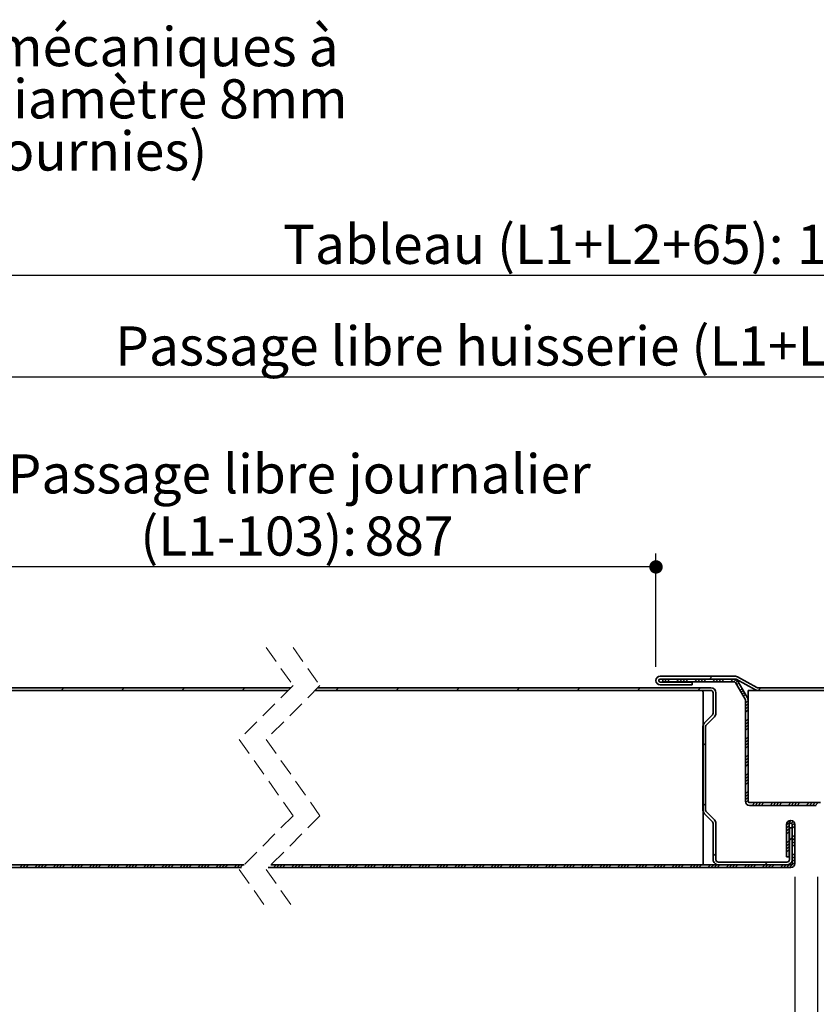
# Model space of a CAD drawing. Units: millimetres. Extents: x 6 to 211, y 4 to 294.
# Drawn here: x 66 to 125, y 54 to 127 of the extents above; entities that cross this region are included whole.
import ezdxf

# ---------------------------------------------------------------- set-up
doc = ezdxf.new("R2010")
doc.units = ezdxf.units.MM
doc.linetypes.add('HIDDEN', pattern=[1.905, 1.27, -0.635])
doc.layers.add('PIÈCE', color=7, linetype='Continuous')
doc.styles.add('SLDTEXTSTYLE0', font='TXT', dxfattribs={"width": 0.75})
doc.dimstyles.new('SLDDIMSTYLE2', dxfattribs={"dimtxt": 2.910417, "dimasz": 1, "dimexe": 0, "dimexo": 0.0625, "dimgap": 0.727604, "dimtad": 1, "dimlfac": 4, "dimrnd": 1e-09, "dimzin": 12, "dimdsep": 46, "dimtxsty": 'SLDTEXTSTYLE0', "dimblk1": 'DOT', "dimblk2": 'DOT', "dimsah": 1, "dimcen": 0.09, "dimadec": 0, "dimazin": 3, "dimtfac": 1, "dimtofl": 0, "dimtmove": 0, "dimatfit": 3, "dimldrblk": 'DOT', "dimfxl": 1, "dimfrac": 2, "dimtolj": 1, "dimtzin": 12, "dimarcsym": 0})
doc.dimstyles.new('SLDDIMSTYLE4', dxfattribs={"dimtxt": 2.910417, "dimasz": 1, "dimexe": 0, "dimexo": 0.0625, "dimgap": 0.727604, "dimtad": 1, "dimdec": 0, "dimlfac": 4, "dimrnd": 1e-09, "dimzin": 12, "dimdsep": 46, "dimtxsty": 'SLDTEXTSTYLE0', "dimblk1": 'DOT', "dimblk2": 'DOT', "dimsah": 1, "dimcen": 0.09, "dimadec": 0, "dimazin": 3, "dimtfac": 1, "dimtdec": 0, "dimtofl": 0, "dimtmove": 0, "dimatfit": 3, "dimldrblk": 'DOT', "dimfxl": 1, "dimfrac": 2, "dimtolj": 1, "dimtzin": 12, "dimarcsym": 0})

# ---------------------------------------------------------------- blocks, each defined once
blk = doc.blocks.new('_DOT')
at = {"color": 0, "linetype": 'ByBlock', "lineweight": -2}
blk.add_line((-0.5, 0), (-1, 0), dxfattribs=at)
at = {"color": 0, "linetype": 'ByBlock', "const_width": 0.5}
blk.add_lwpolyline([(-0.25, 0, 1), (0.25, 0, 1)], format="xyb", close=True, dxfattribs=at)
blk = doc.blocks.new('_D_7')
at = {"layer": 'PIÈCE', "color": 7}
for p, q in [((43.826, 63.184), (43.826, 41.479)), ((123.191, 63.184), (123.191, 41.479)), ((43.826, 42.479), (123.191, 42.479))]:
    blk.add_line(p, q, dxfattribs=at)
at = {"layer": 'PIÈCE', "color": 7, "rotation": 180.0000000000004}
blk.add_blockref('_DOT', (43.826, 42.479, -19.508), dxfattribs=at)
at = {"layer": 'PIÈCE', "color": 7}
blk.add_blockref('_DOT', (123.191, 42.479, -19.508), dxfattribs=at)
at = {"layer": 'PIÈCE', "color": 7, "attachment_point": 1, "style": 'SLDTEXTSTYLE0'}
for s, insert, char_height in [('Cote nominale du', (66.345, 50.855), 2.91042), ('journalier (L1):', (66.709, 46.23), 2.91042), ('990', (93.857, 46.23), 2.9104)]:
    blk.add_mtext(s, dxfattribs=dict(at, insert=insert, char_height=char_height))
blk = doc.blocks.new('_D_8')
at = {"layer": 'PIÈCE', "color": 7}
for p, q in [((124.891, 63.184), (124.891, 41.479)), ((173.193, 63.184), (173.193, 41.479)), ((124.891, 42.479), (173.193, 42.479))]:
    blk.add_line(p, q, dxfattribs=at)
for p, rotation in [((124.891, 42.479, -19.508), 180.0000000000015), ((173.193, 42.479, -19.508), 1.526666247102488e-12)]:
    blk.add_blockref('_DOT', p, dxfattribs=dict(at, rotation=rotation))
at = {"layer": 'PIÈCE', "color": 7, "attachment_point": 1, "style": 'SLDTEXTSTYLE0'}
for s, insert, char_height in [('Cote nominale', (127.922, 55.479), 2.91042), ('du semi-fixe', (130.94, 50.855), 2.91042), ('(L2):', (134.335, 46.23), 2.9104), ('500', (143.293, 46.23), 2.9104)]:
    blk.add_mtext(s, dxfattribs=dict(at, insert=insert, char_height=char_height))
blk = doc.blocks.new('_D_10')
at = {"layer": 'PIÈCE', "color": 7}
for p, q in [((36.551, 97.259), (36.551, 108.944)), ((180.493, 97.259), (180.493, 108.944)), ((36.551, 107.944), (180.493, 107.944))]:
    blk.add_line(p, q, dxfattribs=at)
at = {"layer": 'PIÈCE', "color": 7, "rotation": 180.0000000000004}
blk.add_blockref('_DOT', (36.551, 107.944, -19.508), dxfattribs=at)
at = {"layer": 'PIÈCE', "color": 7}
blk.add_blockref('_DOT', (180.493, 107.944, -19.508), dxfattribs=at)
at = {"layer": 'PIÈCE', "color": 7, "attachment_point": 1, "style": 'SLDTEXTSTYLE0'}
for s, insert, char_height in [('Tableau (L1+L2+65):', (85.102, 111.696), 2.91042), ('1555', (123.341, 111.696), 2.9104)]:
    blk.add_mtext(s, dxfattribs=dict(at, insert=insert, char_height=char_height))
blk = doc.blocks.new('_D_11')
at = {"layer": 'PIÈCE', "color": 7}
for p, q in [((51.551, 90.987), (51.551, 101.385)), ((165.468, 90.987), (165.468, 101.385)), ((51.551, 100.385), (165.468, 100.385))]:
    blk.add_line(p, q, dxfattribs=at)
at = {"layer": 'PIÈCE', "color": 7, "rotation": 180.0000000000004}
blk.add_blockref('_DOT', (51.551, 100.385, -19.508), dxfattribs=at)
at = {"layer": 'PIÈCE', "color": 7}
blk.add_blockref('_DOT', (165.468, 100.385, -19.508), dxfattribs=at)
at = {"layer": 'PIÈCE', "color": 7, "attachment_point": 1, "style": 'SLDTEXTSTYLE0'}
for s, insert, char_height in [('Passage libre huisserie (L1+L2-55):', (72.615, 104.137), 2.91042), ('1435', (135.803, 104.137), 2.9104)]:
    blk.add_mtext(s, dxfattribs=dict(at, insert=insert, char_height=char_height))
blk = doc.blocks.new('_D_12')
at = {"layer": 'PIÈCE', "color": 7}
for p, q in [((37.801, 66.987), (37.801, 25.975)), ((179.218, 66.987), (179.218, 25.975)), ((179.218, 26.975), (37.801, 26.975))]:
    blk.add_line(p, q, dxfattribs=at)
at = {"layer": 'PIÈCE', "color": 7, "rotation": 180.0000000000004}
blk.add_blockref('_DOT', (37.801, 26.975, -19.508), dxfattribs=at)
at = {"layer": 'PIÈCE', "color": 7}
blk.add_blockref('_DOT', (179.218, 26.975, -19.508), dxfattribs=at)
at = {"layer": 'PIÈCE', "color": 7, "attachment_point": 1, "style": 'SLDTEXTSTYLE0'}
for s, insert, char_height in [('Hors tout huisserie (L1+L2+55):', (76.201, 30.727), 2.91042), ('1545', (132.216, 30.727), 2.9104)]:
    blk.add_mtext(s, dxfattribs=dict(at, insert=insert, char_height=char_height))
blk = doc.blocks.new('_D_13')
at = {"layer": 'PIÈCE', "color": 7}
for p, q in [((59.251, 54.509), (59.251, 87.245)), ((112.86, 78.808), (112.86, 87.245)), ((112.86, 86.245), (59.251, 86.245))]:
    blk.add_line(p, q, dxfattribs=at)
at = {"layer": 'PIÈCE', "color": 7, "rotation": 180.0000000000003}
blk.add_blockref('_DOT', (59.251, 86.245, -19.508), dxfattribs=at)
at = {"layer": 'PIÈCE', "color": 7}
blk.add_blockref('_DOT', (112.86, 86.245, -19.508), dxfattribs=at)
at = {"layer": 'PIÈCE', "color": 7, "attachment_point": 1, "style": 'SLDTEXTSTYLE0'}
for s, insert, char_height in [('Passage libre journalier', (64.61, 94.621), 2.91042), ('(L1-103):', (74.481, 89.996), 2.9104), ('887', (91.179, 89.996), 2.9104)]:
    blk.add_mtext(s, dxfattribs=dict(at, insert=insert, char_height=char_height))
blk = doc.blocks.new('SW_NOTE_6')
at = {"layer": 'PIÈCE', "color": 0, "char_height": 2.91042, "attachment_point": 2, "style": 'SLDTEXTSTYLE0'}
for s, insert in [('4 chevilles mécaniques à', (24.437, 5.723)), ('expansion diamètre 8mm', (24.346, 1.842)), ('(non fournies)', (24.539, -2.039))]:
    blk.add_mtext(s, dxfattribs=dict(at, insert=insert))
blk = doc.blocks.new('SW_HATCH_1')
at = {"color": 0, "linetype": 'Continuous', "lineweight": 18}
for p, q in [((-39.198, 0.848), (-39.398, 0.648)), ((-87.437, 0), (-87.637, -0.2)), ((-82.947, 0), (-83.147, -0.2)), ((-78.457, 0), (-78.657, -0.2)), ((-73.966, 0), (-74.166, -0.2)), ((-66.987, 0), (-67.187, -0.2)), ((-62.497, 0), (-62.697, -0.2)), ((-58.007, 0), (-58.207, -0.2)), ((-53.516, 0), (-53.716, -0.2)), ((-49.026, 0), (-49.226, -0.2)), ((-44.536, 0), (-44.736, -0.2)), ((-42.78, 0.634), (-42.869, 0.545)), ((-42.555, 0.634), (-42.755, 0.434)), ((-42.331, 0.634), (-42.531, 0.434)), ((-41.657, 0.634), (-41.857, 0.434)), ((-41.432, 0.634), (-41.632, 0.434)), ((-41.208, 0.634), (-41.408, 0.434)), ((-40.983, 0.634), (-41.183, 0.434)), ((-40.31, 0.634), (-40.51, 0.434)), ((-40.085, 0.634), (-40.285, 0.434)), ((-40.046, 0), (-40.246, -0.2)), ((-39.861, 0.634), (-40.061, 0.434)), ((-39.636, 0.634), (-39.836, 0.434)), ((-38.963, 0.634), (-39.163, 0.434)), ((-38.738, 0.634), (-38.938, 0.434)), ((-38.514, 0.634), (-38.714, 0.434)), ((-38.289, 0.634), (-38.489, 0.434)), ((-37.616, 0.634), (-37.816, 0.434)), ((-37.428, 0.598), (-37.591, 0.434)), ((-37.3, 0.501), (-37.442, 0.359)), ((-37.213, 0.364), (-37.359, 0.217)), ((-35.556, 0), (-35.756, -0.2)), ((-36.966, -0.063), (-37.113, -0.21)), ((-36.884, -0.206), (-37.031, -0.352)), ((-36.802, -0.348), (-36.948, -0.495)), ((-36.72, -0.49), (-36.866, -0.637)), ((-36.514, -0.958), (-36.714, -1.158)), ((-36.514, -1.183), (-36.714, -1.383)), ((-36.514, -1.407), (-36.714, -1.607)), ((-36.514, -1.632), (-36.714, -1.832)), ((-36.514, -2.305), (-36.714, -2.505)), ((-36.514, -2.53), (-36.714, -2.73)), ((-36.514, -2.755), (-36.714, -2.955)), ((-36.514, -2.979), (-36.714, -3.179)), ((-36.514, -3.653), (-36.714, -3.853)), ((-39.675, -4.12), (-39.875, -4.32)), ((-36.514, -3.877), (-36.714, -4.077)), ((-36.514, -4.102), (-36.714, -4.302)), ((-36.514, -4.326), (-36.714, -4.526)), ((-36.514, -5), (-36.714, -5.2)), ((-36.514, -5.224), (-36.714, -5.424)), ((-36.514, -5.449), (-36.714, -5.649)), ((-36.514, -5.673), (-36.714, -5.873)), ((-36.514, -6.347), (-36.714, -6.547)), ((-36.514, -6.571), (-36.714, -6.771)), ((-36.514, -6.796), (-36.714, -6.996)), ((-36.514, -7.02), (-36.714, -7.22)), ((-36.514, -7.694), (-36.714, -7.894)), ((-36.514, -7.918), (-36.714, -8.118)), ((-39.675, -8.61), (-39.875, -8.81)), ((-36.514, -8.143), (-36.714, -8.343)), ((-36.514, -8.367), (-36.697, -8.55)), ((-36.024, -8.55), (-36.224, -8.75)), ((-35.799, -8.55), (-35.999, -8.75)), ((-35.575, -8.55), (-35.775, -8.75)), ((-35.35, -8.55), (-35.55, -8.75)), ((-34.677, -8.55), (-34.877, -8.75)), ((-34.452, -8.55), (-34.652, -8.75)), ((-34.228, -8.55), (-34.428, -8.75)), ((-34.003, -8.55), (-34.203, -8.75)), ((-33.33, -8.55), (-33.53, -8.75)), ((-33.105, -8.55), (-33.305, -8.75)), ((-32.881, -8.55), (-33.081, -8.75)), ((-32.656, -8.55), (-32.856, -8.75)), ((-31.983, -8.55), (-32.183, -8.75)), ((-31.758, -8.55), (-31.958, -8.75)), ((-31.534, -8.55), (-31.734, -8.75)), ((-31.33, -8.571), (-31.509, -8.75)), ((-33.309, -9.877), (-33.652, -10.219)), ((-33.452, -10.244), (-33.652, -10.444)), ((-33.15, -9.942), (-33.294, -10.086)), ((-33.057, -10.074), (-33.239, -10.256)), ((-33.452, -10.468), (-33.652, -10.668)), ((-33.452, -10.693), (-33.652, -10.893)), ((-33.039, -10.28), (-33.239, -10.48)), ((-33.039, -10.954), (-33.239, -11.154)), ((-33.452, -11.366), (-33.652, -11.566)), ((-33.452, -11.591), (-33.652, -11.791)), ((-33.239, -11.154), (-33.439, -11.354)), ((-33.039, -11.178), (-33.239, -11.378)), ((-33.039, -11.403), (-33.239, -11.603)), ((-33.039, -11.627), (-33.239, -11.827)), ((-38.914, -12.339), (-39.114, -12.539)), ((-33.452, -11.815), (-33.652, -12.015)), ((-33.452, -12.04), (-33.652, -12.24)), ((-33.039, -12.301), (-33.239, -12.501)), ((-90.509, -13.175), (-90.709, -13.375)), ((-90.284, -13.175), (-90.484, -13.375)), ((-90.06, -13.175), (-90.26, -13.375)), ((-89.386, -13.175), (-89.586, -13.375)), ((-89.162, -13.175), (-89.362, -13.375)), ((-88.937, -13.175), (-89.137, -13.375)), ((-88.713, -13.175), (-88.913, -13.375)), ((-88.039, -13.175), (-88.239, -13.375)), ((-87.815, -13.175), (-88.015, -13.375)), ((-87.59, -13.175), (-87.79, -13.375)), ((-87.366, -13.175), (-87.566, -13.375)), ((-86.692, -13.175), (-86.892, -13.375)), ((-86.468, -13.175), (-86.668, -13.375)), ((-86.243, -13.175), (-86.443, -13.375)), ((-86.019, -13.175), (-86.219, -13.375)), ((-85.345, -13.175), (-85.545, -13.375)), ((-85.121, -13.175), (-85.321, -13.375)), ((-84.896, -13.175), (-85.096, -13.375)), ((-84.672, -13.175), (-84.872, -13.375)), ((-83.998, -13.175), (-84.198, -13.375)), ((-83.774, -13.175), (-83.974, -13.375)), ((-83.549, -13.175), (-83.749, -13.375)), ((-83.325, -13.175), (-83.525, -13.375)), ((-82.651, -13.175), (-82.851, -13.375)), ((-82.427, -13.175), (-82.627, -13.375)), ((-82.202, -13.175), (-82.402, -13.375)), ((-81.978, -13.175), (-82.178, -13.375)), ((-81.304, -13.175), (-81.504, -13.375)), ((-81.08, -13.175), (-81.28, -13.375)), ((-80.855, -13.175), (-81.055, -13.375)), ((-80.631, -13.175), (-80.831, -13.375)), ((-79.957, -13.175), (-80.157, -13.375)), ((-79.733, -13.175), (-79.933, -13.375)), ((-79.508, -13.175), (-79.708, -13.375)), ((-79.284, -13.175), (-79.484, -13.375)), ((-78.61, -13.175), (-78.81, -13.375)), ((-78.386, -13.175), (-78.586, -13.375)), ((-78.161, -13.175), (-78.361, -13.375)), ((-77.937, -13.175), (-78.137, -13.375)), ((-77.263, -13.175), (-77.463, -13.375)), ((-77.039, -13.175), (-77.239, -13.375)), ((-76.814, -13.175), (-77.014, -13.375)), ((-76.59, -13.175), (-76.79, -13.375)), ((-75.916, -13.175), (-76.116, -13.375)), ((-75.692, -13.175), (-75.892, -13.375)), ((-75.467, -13.175), (-75.667, -13.375)), ((-75.243, -13.175), (-75.443, -13.375)), ((-74.569, -13.175), (-74.769, -13.375)), ((-74.345, -13.175), (-74.545, -13.375)), ((-74.12, -13.175), (-74.32, -13.375)), ((-71.631, -13.175), (-71.831, -13.375)), ((-71.406, -13.175), (-71.606, -13.375)), ((-71.182, -13.175), (-71.382, -13.375)), ((-70.957, -13.175), (-71.157, -13.375)), ((-70.284, -13.175), (-70.484, -13.375)), ((-70.059, -13.175), (-70.259, -13.375)), ((-69.834, -13.175), (-70.034, -13.375)), ((-69.61, -13.175), (-69.81, -13.375)), ((-68.936, -13.175), (-69.136, -13.375)), ((-68.712, -13.175), (-68.912, -13.375)), ((-68.487, -13.175), (-68.687, -13.375)), ((-68.263, -13.175), (-68.463, -13.375)), ((-67.589, -13.175), (-67.789, -13.375)), ((-67.365, -13.175), (-67.565, -13.375)), ((-67.14, -13.175), (-67.34, -13.375)), ((-66.916, -13.175), (-67.116, -13.375)), ((-66.242, -13.175), (-66.442, -13.375)), ((-66.018, -13.175), (-66.218, -13.375)), ((-65.793, -13.175), (-65.993, -13.375)), ((-65.569, -13.175), (-65.769, -13.375)), ((-64.895, -13.175), (-65.095, -13.375)), ((-64.671, -13.175), (-64.871, -13.375)), ((-64.446, -13.175), (-64.646, -13.375)), ((-64.222, -13.175), (-64.422, -13.375)), ((-63.548, -13.175), (-63.748, -13.375)), ((-63.324, -13.175), (-63.524, -13.375)), ((-63.099, -13.175), (-63.299, -13.375)), ((-62.875, -13.175), (-63.075, -13.375)), ((-62.201, -13.175), (-62.401, -13.375)), ((-61.977, -13.175), (-62.177, -13.375)), ((-61.752, -13.175), (-61.952, -13.375)), ((-61.528, -13.175), (-61.728, -13.375)), ((-60.854, -13.175), (-61.054, -13.375)), ((-60.63, -13.175), (-60.83, -13.375)), ((-60.405, -13.175), (-60.605, -13.375)), ((-60.181, -13.175), (-60.381, -13.375)), ((-59.507, -13.175), (-59.707, -13.375)), ((-59.283, -13.175), (-59.483, -13.375)), ((-59.058, -13.175), (-59.258, -13.375)), ((-58.834, -13.175), (-59.034, -13.375)), ((-58.16, -13.175), (-58.36, -13.375)), ((-57.936, -13.175), (-58.136, -13.375)), ((-57.711, -13.175), (-57.911, -13.375)), ((-57.487, -13.175), (-57.687, -13.375)), ((-56.813, -13.175), (-57.013, -13.375)), ((-56.589, -13.175), (-56.789, -13.375)), ((-56.364, -13.175), (-56.564, -13.375)), ((-56.14, -13.175), (-56.34, -13.375)), ((-55.466, -13.175), (-55.666, -13.375)), ((-55.242, -13.175), (-55.442, -13.375)), ((-55.017, -13.175), (-55.217, -13.375)), ((-54.793, -13.175), (-54.993, -13.375)), ((-54.119, -13.175), (-54.319, -13.375)), ((-53.895, -13.175), (-54.095, -13.375)), ((-53.67, -13.175), (-53.87, -13.375)), ((-53.446, -13.175), (-53.646, -13.375)), ((-52.772, -13.175), (-52.972, -13.375)), ((-52.548, -13.175), (-52.748, -13.375)), ((-52.323, -13.175), (-52.523, -13.375)), ((-52.098, -13.175), (-52.298, -13.375)), ((-51.425, -13.175), (-51.625, -13.375)), ((-51.2, -13.175), (-51.4, -13.375)), ((-50.976, -13.175), (-51.176, -13.375)), ((-50.751, -13.175), (-50.951, -13.375)), ((-50.078, -13.175), (-50.278, -13.375)), ((-49.853, -13.175), (-50.053, -13.375)), ((-49.629, -13.175), (-49.829, -13.375)), ((-49.404, -13.175), (-49.604, -13.375)), ((-48.731, -13.175), (-48.931, -13.375)), ((-48.506, -13.175), (-48.706, -13.375)), ((-48.282, -13.175), (-48.482, -13.375)), ((-48.057, -13.175), (-48.257, -13.375)), ((-47.384, -13.175), (-47.584, -13.375)), ((-47.159, -13.175), (-47.359, -13.375)), ((-46.935, -13.175), (-47.135, -13.375)), ((-46.71, -13.175), (-46.91, -13.375)), ((-46.037, -13.175), (-46.237, -13.375)), ((-45.812, -13.175), (-46.012, -13.375)), ((-45.588, -13.175), (-45.788, -13.375)), ((-45.363, -13.175), (-45.563, -13.375)), ((-44.69, -13.175), (-44.89, -13.375)), ((-44.465, -13.175), (-44.665, -13.375)), ((-44.241, -13.175), (-44.441, -13.375)), ((-44.016, -13.175), (-44.216, -13.375)), ((-43.343, -13.175), (-43.543, -13.375)), ((-43.118, -13.175), (-43.318, -13.375)), ((-42.894, -13.175), (-43.094, -13.375)), ((-42.669, -13.175), (-42.869, -13.375)), ((-41.996, -13.175), (-42.196, -13.375)), ((-41.771, -13.175), (-41.971, -13.375)), ((-41.547, -13.175), (-41.747, -13.375)), ((-41.322, -13.175), (-41.522, -13.375)), ((-40.649, -13.175), (-40.849, -13.375)), ((-40.424, -13.175), (-40.624, -13.375)), ((-40.2, -13.175), (-40.4, -13.375)), ((-39.975, -13.175), (-40.175, -13.375)), ((-39.302, -13.175), (-39.502, -13.375)), ((-39.077, -13.175), (-39.277, -13.375)), ((-38.853, -13.175), (-39.053, -13.375)), ((-38.628, -13.175), (-38.828, -13.375)), ((-37.955, -13.175), (-38.155, -13.375)), ((-37.73, -13.175), (-37.93, -13.375)), ((-37.506, -13.175), (-37.706, -13.375)), ((-37.281, -13.175), (-37.481, -13.375)), ((-36.608, -13.175), (-36.808, -13.375)), ((-36.383, -13.175), (-36.583, -13.375)), ((-36.159, -13.175), (-36.359, -13.375)), ((-35.934, -13.175), (-36.134, -13.375)), ((-35.261, -13.175), (-35.461, -13.375)), ((-35.061, -12.976), (-35.261, -13.176)), ((-35.036, -13.175), (-35.236, -13.375)), ((-34.811, -13.175), (-35.011, -13.375)), ((-34.587, -13.175), (-34.787, -13.375)), ((-33.913, -13.175), (-34.113, -13.375)), ((-33.689, -13.175), (-33.889, -13.375)), ((-33.464, -13.175), (-33.664, -13.375)), ((-33.039, -12.974), (-33.44, -13.375)), ((-33.039, -12.525), (-33.239, -12.725)), ((-33.039, -12.75), (-33.239, -12.95))]:
    blk.add_line(p, q, dxfattribs=at)

msp = doc.modelspace()

# ---------------------------------------------------------------- linework, layer by layer
at = {"color": 7, "linetype": 'HIDDEN', "lineweight": 18}
for p, q in [((83.85227, 80.25931), (85.85227, 77.41556)), ((85.85227, 80.25931), (87.85227, 77.41556)), ((85.85227, 77.41556), (81.85227, 73.41556)), ((87.85227, 77.41556), (83.85227, 73.41556)), ((81.85227, 73.41556), (85.85227, 67.72806)), ((83.85227, 73.41556), (87.85227, 67.72806)), ((85.85227, 67.72806), (81.85227, 63.72806)), ((87.85227, 67.72806), (83.85227, 63.72806)), ((81.85227, 63.72806), (83.85227, 60.88431)), ((83.85227, 63.72806), (85.85227, 60.88431))]:
    msp.add_line(p, q, dxfattribs=at)
at = {"color": 7, "linetype": 'Continuous', "lineweight": 35}
for p, q in [((112.86019, 77.80773), (112.86019, 77.78273)), ((113.06019, 77.80773), (113.06019, 77.78273)), ((118.78261, 78.10773), (113.16019, 78.10773)), ((118.78261, 77.90773), (113.16019, 77.90773)), ((113.16019, 77.68273), (115.56019, 77.68273)), ((118.63922, 77.8934), (113.36101, 77.8934)), ((113.36101, 77.8934), (113.36101, 77.6934)), ((118.63922, 77.6934), (113.36101, 77.6934)), ((115.56019, 77.48273), (115.56019, 77.68273)), ((118.83109, 77.89519), (120.2712, 77.09693)), ((118.92805, 78.07012), (120.36816, 77.27185)), ((119.66431, 76.50204), (118.97191, 77.70132)), ((50.00116, 77.25931), (85.69603, 77.25931)), ((50.00116, 77.05931), (85.49603, 77.05931)), ((85.49603, 77.05931), (50.02617, 77.05931)), ((87.49602, 77.05931), (116.93163, 77.05931)), ((116.24078, 77.05931), (87.49602, 77.05931)), ((87.69602, 77.25931), (116.93163, 77.25931)), ((113.16019, 77.48273), (115.56019, 77.48273)), ((116.36578, 64.08431), (116.36578, 76.93431)), ((119.49111, 76.40204), (118.7987, 77.60132)), ((154.01379, 77.05931), (119.71578, 77.05931)), ((119.71578, 68.83431), (119.71578, 77.05931)), ((120.41664, 77.25931), (154.21379, 77.25931)), ((120.41664, 77.05931), (154.01379, 77.05931)), ((117.11578, 75.36843), (117.11578, 76.87516)), ((117.31578, 75.36843), (117.31578, 76.87516)), ((119.51578, 76.30997), (119.51578, 68.80931)), ((119.71578, 76.30997), (119.71578, 68.80931)), ((117.06184, 75.23822), (116.46725, 74.64363)), ((117.20326, 75.0968), (116.60867, 74.50221)), ((116.35473, 74.37199), (116.35473, 68.15611)), ((116.55473, 74.37199), (116.55473, 68.15611)), ((124.79078, 68.70931), (119.81578, 68.70931)), ((124.79078, 68.50931), (119.81578, 68.50931)), ((119.84078, 68.70931), (125.09078, 68.70931)), ((116.46725, 67.88448), (117.06184, 67.28989)), ((116.60867, 68.0259), (117.20326, 67.43131)), ((122.89078, 67.38431), (122.87828, 67.38431)), ((117.11578, 67.15967), (117.11578, 64.46794)), ((117.31578, 67.15967), (117.31578, 64.46794)), ((122.57828, 67.08431), (122.57828, 64.68431)), ((122.77828, 67.08431), (122.77828, 64.68431)), ((122.99078, 66.83379), (122.79078, 66.83379)), ((122.79078, 64.46794), (122.79078, 66.83379)), ((122.89078, 67.18431), (122.87828, 67.18431)), ((122.99078, 64.18431), (122.99078, 67.08431)), ((122.99078, 64.46794), (122.99078, 66.83379)), ((123.19078, 64.18431), (123.19078, 67.08431)), ((122.57828, 64.68431), (122.77828, 64.68431)), ((82.20852, 64.08431), (44.12615, 64.08431)), ((82.00853, 63.88431), (44.12615, 63.88431)), ((82.20852, 64.08431), (49.90116, 64.08431)), ((122.89078, 63.88431), (84.00852, 63.88431)), ((122.89078, 64.08431), (84.20852, 64.08431)), ((116.36578, 64.08431), (84.20852, 64.08431)), ((117.49993, 64.28379), (122.60663, 64.28379)), ((117.49993, 64.08379), (122.60663, 64.08379))]:
    msp.add_line(p, q, dxfattribs=at)
for centre, radius, start, end in [((113.16019, 77.80773), 0.3, 90.0000393, 179.9996049), ((113.16019, 77.78273), 0.3, 180.0003951, 269.9999607), ((113.1602, 77.80772), 0.10001, 90.0023643, 179.9965685), ((113.1602, 77.78274), 0.10001, 180.0034315, 269.9976357), ((118.63922, 77.50925), 0.38415, 30.0001318, 90.0000496), ((118.63922, 77.50925), 0.18415, 30.000872, 89.9998608), ((118.78261, 77.80774), 0.29999, 60.9996552, 90.0009124), ((118.78261, 77.80775), 0.09998, 60.9974511, 90.0037806), ((116.24078, 76.93431), 0.125, 0.0003656, 90.000915), ((116.93163, 76.87516), 0.38415, 359.9999957, 89.9997265), ((116.93163, 76.87517), 0.18415, 359.9990272, 90.000683), ((120.41664, 77.35933), 0.30002, 241.0010088, 269.9988474), ((120.41664, 77.35932), 0.10001, 241.0016521, 269.9995797), ((119.33164, 76.30998), 0.18414, 359.9977913, 29.999184), ((119.33169, 76.30999), 0.38409, 359.9972353, 30.001949), ((116.93161, 75.36844), 0.18416, 315.0025326, 359.9986451), ((116.93165, 75.36842), 0.38413, 314.9985701, 0.0014342), ((116.73891, 74.37198), 0.38417, 135.001418, 179.9985863), ((116.73888, 74.37199), 0.18415, 134.9986635, 179.9997159), ((116.73891, 68.15612), 0.38417, 180.0012801, 224.9987156), ((116.73888, 68.15611), 0.18415, 180.0004289, 225.0013365), ((119.81578, 68.80931), 0.3, 180.0001543, 270.0001125), ((119.84078, 68.83431), 0.125, 180.0005165, 270.0005507), ((119.81578, 68.80932), 0.1, 180.0025206, 269.9985467), ((116.93165, 67.15968), 0.38413, 359.9986994, 45.0012963), ((122.87828, 67.08431), 0.3, 90.000599, 179.9998457), ((122.89078, 67.08431), 0.3, 0.0001543, 90.0001125), ((116.93161, 67.15967), 0.18416, 0.0013549, 44.9974674), ((122.87828, 67.08431), 0.1, 89.9999441, 180.0011231), ((122.89078, 67.08431), 0.1, 359.9988769, 90.0000559), ((117.49993, 64.46794), 0.38415, 179.9999957, 270.0002821), ((117.49993, 64.46795), 0.18415, 180.0011083, 269.9996161), ((122.60663, 64.46794), 0.38415, 270.0002735, 0.0000043), ((122.60663, 64.46794), 0.18415, 269.9995643, 0.0008703), ((122.89078, 64.18431), 0.1, 270.0001718, 0.0010288), ((122.89078, 64.18431), 0.3, 269.9998875, 359.9998457)]:
    msp.add_arc(centre, radius, start, end, dxfattribs=at)

# ---------------------------------------------------------------- block references
at = {"color": 7, "linetype": 'Continuous', "lineweight": 18}
msp.add_blockref('SW_HATCH_1', (156.23013, 77.25931), dxfattribs=at)
at = {"layer": 'PIÈCE', "color": 7}
msp.add_blockref('SW_NOTE_6', (41.90654, 120.67757), dxfattribs=at)

# ---------------------------------------------------------------- dimensions: what is measured, and where the dimension line sits
for base, p1, p2, text, dimstyle, picture, middle in [((180.49347, 107.94429), (36.55116, 96.25931), (180.49347, 96.25931), 'Tableau (L1+L2+65): 1555', 'SLDDIMSTYLE4', '_D_10', (108.52231, 107.94429)), ((165.46847, 100.38534), (51.55116, 89.98681), (165.46847, 89.98681), 'Passage libre huisserie (L1+L2-55): 1435', 'SLDDIMSTYLE2', '_D_11', (108.50981, 100.38534)), ((59.25116, 86.24474), (112.86019, 77.80773), (59.25116, 53.50931), 'Passage libre journalier\\P(L1-103): 887', 'SLDDIMSTYLE4', '_D_13', (86.05568, 86.24474)), ((37.80116, 26.97511), (179.21847, 67.98681), (37.80116, 67.98681), 'Hors tout huisserie (L1+L2+55): 1545', 'SLDDIMSTYLE2', '_D_12', (108.50981, 26.97511))]:
    dim = msp.add_linear_dim(base=base, p1=p1, p2=p2, text=text, dimstyle=dimstyle, dxfattribs=at)
    dim.commit()
    dim.dimension.update_dxf_attribs({"geometry": picture, "text_midpoint": middle, "dimtype": 160})
for base, p1, p2, text, picture, middle in [((123.19078, 42.47874), (43.82616, 64.18431), (123.19078, 64.18431), 'Cote nominale du\\Pjournalier (L1): 990', '_D_7', (83.50847, 42.47874)), ((173.19347, 42.47874), (124.89078, 64.18431), (173.19347, 64.18431), 'Cote nominale\\Pdu semi-fixe\\P(L2): 500', '_D_8', (142.03996, 42.47874))]:
    dim = msp.add_linear_dim(base=base, p1=p1, p2=p2, angle=0, text=text, dimstyle='SLDDIMSTYLE2', dxfattribs=at)
    dim.commit()
    dim.dimension.update_dxf_attribs({"geometry": picture, "text_midpoint": middle, "dimtype": 160})

doc.saveas('drawing.dxf')
